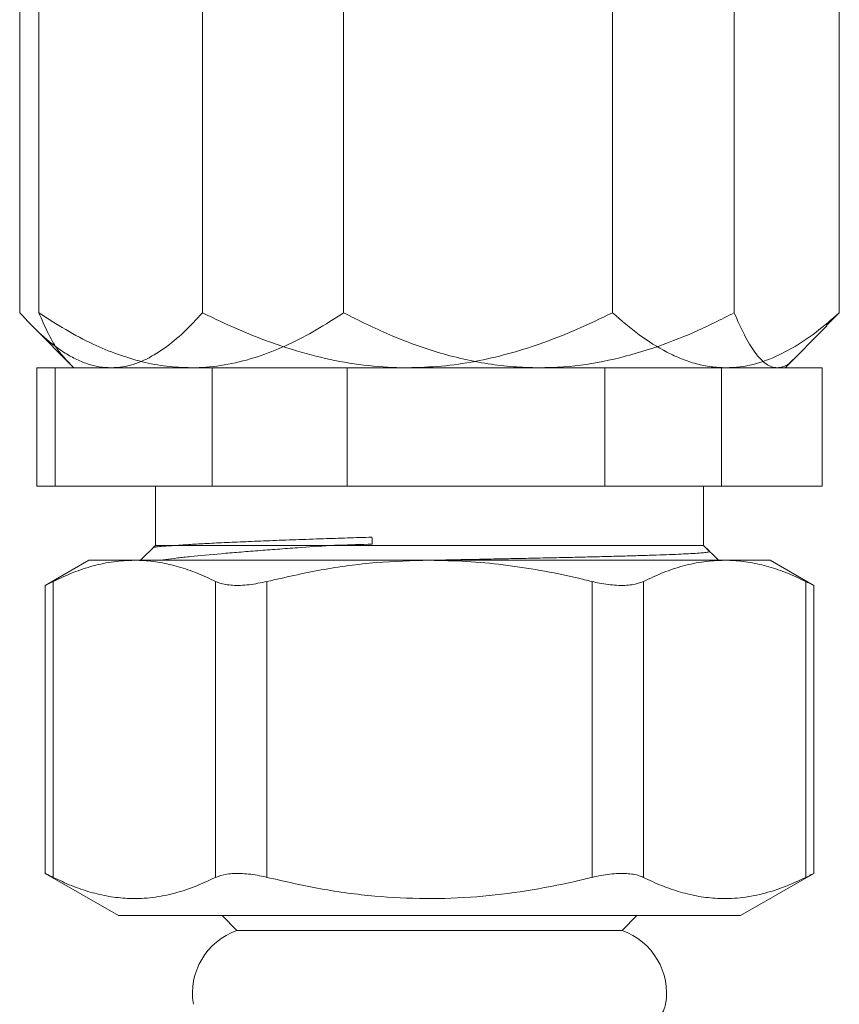
# Model space of a CAD drawing. Units: millimetres. Extents: x -441 to 750, y -895 to 1125.
# Drawn here: x 116 to 144, y 702 to 735 of the extents above; entities that cross this region are included whole.
import ezdxf

# ---------------------------------------------------------------- set-up
doc = ezdxf.new("R2010")
doc.units = ezdxf.units.MM

msp = doc.modelspace()

# ---------------------------------------------------------------- linework, layer by layer
at = {"color": 7, "linetype": 'Continuous', "lineweight": 18}
for p, q in [((115.882, 754.321), (115.882, 725.033)), ((116.527, 754.321), (116.527, 725.033)), ((126.81, 754.321), (126.81, 725.033)), ((135.884, 754.321), (135.884, 725.033)), ((139.995, 754.321), (139.995, 725.033)), ((143.542, 754.321), (143.542, 725.033)), ((122.054, 744.427), (122.054, 725.033)), ((143.115, 724.599), (143.542, 725.033)), ((116.299, 724.59), (117.712, 723.177)), ((141.712, 723.177), (143.125, 724.59)), ((117.437, 723.452), (117.712, 723.177)), ((141.712, 723.177), (141.987, 723.452)), ((116.459, 719.177), (116.459, 723.177)), ((116.459, 723.177), (117.076, 723.177)), ((117.076, 719.177), (117.076, 723.177)), ((117.076, 723.177), (119.46, 723.177)), ((120.943, 723.177), (119.46, 723.177)), ((120.943, 723.177), (122.373, 723.177)), ((122.373, 719.177), (122.373, 723.177)), ((122.373, 723.177), (124.987, 723.177)), ((124.987, 723.177), (126.931, 723.177)), ((126.931, 719.177), (126.931, 723.177)), ((126.931, 723.177), (129.987, 723.177)), ((132.421, 723.177), (129.987, 723.177)), ((132.421, 723.177), (135.627, 723.177)), ((135.627, 719.177), (135.627, 723.177)), ((135.627, 723.177), (137.074, 723.177)), ((137.074, 723.177), (139.566, 723.177)), ((139.566, 719.177), (139.566, 723.177)), ((139.566, 723.177), (140.239, 723.177)), ((141.191, 723.177), (140.239, 723.177)), ((141.191, 723.177), (142.966, 723.177)), ((142.966, 719.177), (142.966, 723.177)), ((117.076, 719.177), (116.459, 719.177)), ((120.387, 719.177), (117.076, 719.177)), ((122.373, 719.177), (120.387, 719.177)), ((120.462, 719.177), (120.462, 717.177)), ((120.462, 719.177), (120.462, 717.177)), ((124.987, 719.177), (122.373, 719.177)), ((126.931, 719.177), (124.987, 719.177)), ((131.175, 719.177), (126.931, 719.177)), ((135.627, 719.177), (131.175, 719.177)), ((137.074, 719.177), (135.627, 719.177)), ((139.566, 719.177), (137.074, 719.177)), ((138.962, 717.177), (138.962, 719.177)), ((138.962, 717.177), (138.962, 719.177)), ((140.501, 719.177), (139.566, 719.177)), ((142.966, 719.177), (140.501, 719.177)), ((120.462, 717.177), (119.962, 716.677)), ((120.462, 717.177), (120.39, 717.104)), ((138.962, 717.177), (120.462, 717.177)), ((139.159, 716.98), (138.962, 717.177)), ((139.462, 716.677), (138.962, 717.177)), ((118.212, 716.677), (116.742, 715.829)), ((118.212, 716.677), (119.753, 716.677)), ((119.753, 716.677), (129.712, 716.677)), ((129.712, 716.677), (139.671, 716.677)), ((139.671, 716.677), (141.212, 716.677)), ((142.682, 715.829), (141.212, 716.677)), ((116.742, 715.839), (116.742, 706.093)), ((117.01, 705.971), (117.01, 715.96)), ((122.495, 715.96), (122.495, 705.971)), ((124.227, 705.971), (124.227, 715.96)), ((135.197, 715.96), (135.197, 705.971)), ((136.929, 705.971), (136.929, 715.96)), ((142.414, 715.96), (142.414, 705.971)), ((142.682, 706.093), (142.682, 715.839)), ((116.742, 706.103), (119.212, 704.677)), ((140.212, 704.677), (142.682, 706.103)), ((119.212, 704.677), (140.212, 704.677)), ((122.712, 704.677), (123.212, 704.177)), ((136.212, 704.177), (136.712, 704.677)), ((123.212, 704.177), (136.212, 704.177))]:
    msp.add_line(p, q, dxfattribs=at)
for centre, start, end in [((123.962, 702.056), 109.4712, 189.5087), ((135.462, 702.056), 350.4581, 70.5288)]:
    msp.add_arc(centre, 2.25, start, end, dxfattribs=at)
msp.add_ellipse((129.712, 717.34), major_axis=(-9.045, 317.078), ratio=0.006106, start_param=1.570253, end_param=1.570991, dxfattribs=at)
for points, knots in [([(118.968, 723.177), (118.834, 723.184), (118.566, 723.197), (118.163, 723.302), (117.761, 723.468), (117.239, 723.769), (116.605, 724.262), (116.124, 724.776), (115.882, 725.033)], [0, 0, 0, 0, 0.1248308, 0.2496689, 0.3770841, 0.5045161, 0.7511247, 1, 1, 1, 1]), ([(121.668, 723.177), (121.391, 723.187), (120.838, 723.208), (120.006, 723.369), (119.179, 723.621), (118.316, 723.984), (117.428, 724.449), (116.828, 724.838), (116.527, 725.033)], [0, 0, 0, 0, 0.154602, 0.309227, 0.468523, 0.627862, 0.813519, 1, 1, 1, 1]), ([(116.527, 725.033), (116.626, 724.809), (116.823, 724.36), (117.127, 723.812), (117.337, 723.573), (117.44, 723.455)], [0, 0, 0, 0, 0.336639, 0.673127, 1, 1, 1, 1]), ([(122.054, 725.033), (121.845, 724.808), (121.426, 724.358), (120.763, 723.809), (120.073, 723.4), (119.467, 723.201), (119.098, 723.183), (118.968, 723.177)], [0, 0, 0, 0, 0.216165, 0.432233, 0.656036, 0.879687, 1, 1, 1, 1]), ([(126.81, 725.033), (126.503, 724.835), (125.902, 724.445), (124.974, 723.96), (124.025, 723.568), (123.042, 723.297), (122.248, 723.187), (121.79, 723.179), (121.668, 723.177)], [0, 0, 0, 0, 0.1898686, 0.3726065, 0.5552805, 0.7437563, 0.9321663, 1, 1, 1, 1]), ([(128.969, 723.177), (128.806, 723.179), (128.204, 723.187), (127.166, 723.291), (125.858, 723.553), (124.565, 723.944), (123.289, 724.439), (122.466, 724.835), (122.054, 725.033)], [0, 0, 0, 0, 0.067833, 0.25002, 0.432262, 0.621159, 0.810132, 1, 1, 1, 1]), ([(133.402, 723.177), (133.116, 723.184), (132.542, 723.197), (131.681, 723.302), (130.824, 723.468), (129.708, 723.769), (128.354, 724.262), (127.326, 724.776), (126.81, 725.033)], [0, 0, 0, 0, 0.1248311, 0.2496692, 0.3770842, 0.5045162, 0.7511248, 1, 1, 1, 1]), ([(135.884, 725.033), (135.481, 724.839), (134.674, 724.449), (133.49, 723.988), (132.349, 723.631), (131.248, 723.377), (130.119, 723.21), (129.352, 723.188), (128.969, 723.177)], [0, 0, 0, 0, 0.18571, 0.372139, 0.527002, 0.681829, 0.840927, 1, 1, 1, 1]), ([(139.995, 725.033), (139.547, 724.808), (138.652, 724.358), (137.237, 723.809), (135.762, 723.4), (134.468, 723.201), (133.678, 723.183), (133.402, 723.177)], [0, 0, 0, 0, 0.216165, 0.432233, 0.656036, 0.879688, 1, 1, 1, 1]), ([(139.713, 723.177), (139.547, 723.184), (139.214, 723.197), (138.714, 723.302), (138.216, 723.468), (137.568, 723.769), (136.781, 724.262), (136.184, 724.776), (135.884, 725.033)], [0, 0, 0, 0, 0.124831, 0.249669, 0.377084, 0.504516, 0.751125, 1, 1, 1, 1]), ([(143.542, 725.033), (143.282, 724.808), (142.762, 724.358), (141.94, 723.809), (141.084, 723.4), (140.332, 723.201), (139.873, 723.183), (139.713, 723.177)], [0, 0, 0, 0, 0.2161648, 0.4322328, 0.6560357, 0.8796873, 1, 1, 1, 1]), ([(141.446, 723.177), (141.383, 723.184), (141.257, 723.197), (141.067, 723.302), (140.878, 723.468), (140.633, 723.769), (140.335, 724.262), (140.108, 724.776), (139.995, 725.033)], [0, 0, 0, 0, 0.124831, 0.249669, 0.377084, 0.504516, 0.751124, 1, 1, 1, 1]), ([(141.984, 723.455), (141.978, 723.447), (141.862, 723.301), (141.68, 723.207), (141.507, 723.185), (141.446, 723.177)], [0, 0, 0, 0, 0.038867, 0.663813, 1, 1, 1, 1]), ([(120.391, 717.103), (120.39, 717.104), (120.385, 717.109), (120.437, 717.12), (120.549, 717.136), (120.738, 717.152), (120.949, 717.166), (121.105, 717.174), (121.158, 717.177)], [0, 0, 0, 0, 0.0156959, 0.2304142, 0.4451279, 0.6661996, 0.8872709, 1, 1, 1, 1]), ([(126.348, 717.177), (125.985, 717.152), (125.378, 717.11), (124.576, 717.051), (123.908, 717), (123.273, 716.949), (122.487, 716.884), (121.79, 716.82), (121.199, 716.754), (120.858, 716.711), (120.691, 716.686), (120.634, 716.677)], [0, 0, 0, 0, 0.146481, 0.245132, 0.343783, 0.4453, 0.546817, 0.743901, 0.845162, 0.946423, 1, 1, 1, 1]), ([(121.158, 717.177), (121.184, 717.179), (121.313, 717.19), (121.613, 717.211), (122.12, 717.241), (122.765, 717.273), (123.497, 717.305), (124.31, 717.338), (125.189, 717.371), (126.072, 717.402), (126.936, 717.431), (127.493, 717.448), (127.771, 717.457)], [0, 0, 0, 0, 0.022313, 0.111644, 0.227612, 0.343951, 0.45992, 0.575888, 0.692227, 0.808195, 0.904098, 1, 1, 1, 1]), ([(127.778, 717.223), (127.404, 717.211), (126.92, 717.196), (126.454, 717.181), (126.348, 717.177)], [0, 0, 0, 0, 0.77123, 1, 1, 1, 1]), ([(129.725, 716.677), (129.903, 716.68), (130.363, 716.689), (131.087, 716.704), (131.891, 716.72), (132.675, 716.736), (133.444, 716.752), (134.185, 716.768), (134.884, 716.784), (135.545, 716.8), (136.169, 716.817), (136.742, 716.833), (137.256, 716.849), (137.714, 716.865), (138.118, 716.881), (138.471, 716.897), (138.759, 716.914), (138.98, 716.932), (139.117, 716.95), (139.176, 716.965), (139.159, 716.973), (139.154, 716.976)], [0, 0, 0, 0, 0.035508, 0.091416, 0.145106, 0.198796, 0.254049, 0.309303, 0.362899, 0.416496, 0.471689, 0.526881, 0.579854, 0.632827, 0.687343, 0.741858, 0.79957, 0.857283, 0.91706, 0.976837, 1, 1, 1, 1]), ([(117.01, 715.96), (117.234, 716.065), (117.681, 716.275), (118.363, 716.499), (119.055, 716.648), (119.52, 716.667), (119.753, 716.677)], [0, 0, 0, 0, 0.248239, 0.496445, 0.748233, 1, 1, 1, 1]), ([(119.753, 716.677), (119.832, 716.676), (120.12, 716.672), (120.619, 716.614), (121.247, 716.468), (121.874, 716.253), (122.288, 716.058), (122.495, 715.96)], [0, 0, 0, 0, 0.085168, 0.312392, 0.539634, 0.769805, 1, 1, 1, 1]), ([(124.227, 715.96), (124.834, 716.099), (126.052, 716.377), (127.887, 716.628), (129.113, 716.661), (129.712, 716.677)], [0, 0, 0, 0, 0.336938, 0.67579, 1, 1, 1, 1]), ([(129.712, 716.677), (130.128, 716.669), (130.959, 716.654), (132.207, 716.534), (133.451, 716.346), (134.448, 716.142), (135.027, 716.002), (135.197, 715.96)], [0, 0, 0, 0, 0.224866, 0.449744, 0.67765, 0.90558, 1, 1, 1, 1]), ([(136.929, 715.96), (137.152, 716.065), (137.599, 716.275), (138.282, 716.499), (138.973, 716.648), (139.439, 716.667), (139.671, 716.677)], [0, 0, 0, 0, 0.248239, 0.496445, 0.748233, 1, 1, 1, 1]), ([(139.671, 716.677), (139.75, 716.676), (140.039, 716.672), (140.537, 716.614), (141.166, 716.468), (141.793, 716.253), (142.207, 716.058), (142.414, 715.96)], [0, 0, 0, 0, 0.085168, 0.312392, 0.539634, 0.769805, 1, 1, 1, 1]), ([(117.01, 715.96), (116.919, 715.915), (116.763, 715.838), (116.763, 715.839), (116.763, 715.839)], [0, 0, 0, 0, 0.589933, 1, 1, 1, 1]), ([(124.227, 715.96), (124.024, 715.918), (123.616, 715.832), (123.054, 715.819), (122.69, 715.876), (122.54, 715.941), (122.495, 715.96)], [0, 0, 0, 0, 0.294526, 0.589481, 0.876845, 1, 1, 1, 1]), ([(136.929, 715.96), (136.812, 715.918), (136.577, 715.832), (136.044, 715.819), (135.562, 715.876), (135.281, 715.941), (135.197, 715.96)], [0, 0, 0, 0, 0.294524, 0.58948, 0.876846, 1, 1, 1, 1]), ([(142.661, 715.839), (142.667, 715.836), (142.692, 715.824), (142.581, 715.877), (142.453, 715.941), (142.414, 715.96)], [0, 0, 0, 0, 0.180188, 0.754059, 1, 1, 1, 1]), ([(116.763, 706.093), (116.757, 706.096), (116.732, 706.108), (116.843, 706.054), (116.972, 705.99), (117.01, 705.971)], [0, 0, 0, 0, 0.180187, 0.75406, 1, 1, 1, 1]), ([(122.495, 705.971), (122.253, 705.858), (121.769, 705.632), (121.027, 705.399), (120.276, 705.263), (119.559, 705.242), (118.887, 705.316), (118.258, 705.464), (117.632, 705.678), (117.218, 705.873), (117.01, 705.971)], [0, 0, 0, 0, 0.134487, 0.26895, 0.405762, 0.542564, 0.656181, 0.769807, 0.884897, 1, 1, 1, 1]), ([(122.495, 705.971), (122.613, 706.014), (122.847, 706.099), (123.38, 706.113), (123.862, 706.055), (124.143, 705.99), (124.227, 705.971)], [0, 0, 0, 0, 0.294523, 0.589479, 0.876845, 1, 1, 1, 1]), ([(135.197, 705.971), (135.006, 705.925), (134.271, 705.747), (132.978, 705.497), (131.294, 705.293), (129.585, 705.231), (127.824, 705.319), (126.031, 705.557), (124.83, 705.833), (124.227, 705.971)], [0, 0, 0, 0, 0.053037, 0.204609, 0.356142, 0.511443, 0.666745, 0.832859, 1, 1, 1, 1]), ([(135.197, 705.971), (135.401, 706.014), (135.809, 706.099), (136.371, 706.113), (136.734, 706.055), (136.884, 705.99), (136.929, 705.971)], [0, 0, 0, 0, 0.294523, 0.58948, 0.876846, 1, 1, 1, 1]), ([(142.414, 705.971), (142.172, 705.858), (141.688, 705.632), (140.946, 705.399), (140.194, 705.263), (139.478, 705.242), (138.806, 705.316), (138.177, 705.464), (137.55, 705.678), (137.136, 705.873), (136.929, 705.971)], [0, 0, 0, 0, 0.1344875, 0.2689498, 0.4057627, 0.5425636, 0.6561809, 0.7698076, 0.8848973, 1, 1, 1, 1]), ([(142.414, 705.971), (142.506, 706.016), (142.661, 706.093), (142.661, 706.093), (142.661, 706.093)], [0, 0, 0, 0, 0.589932, 1, 1, 1, 1]), ([(137.035, 700.825), (137.102, 700.869), (137.24, 700.961), (137.412, 701.142), (137.553, 701.353), (137.643, 701.536), (137.668, 701.653), (137.676, 701.685)], [0, 0, 0, 0, 0.218932, 0.45209, 0.673759, 0.910485, 1, 1, 1, 1])]:
    msp.add_open_spline(points, degree=3, knots=knots, dxfattribs=at)

doc.saveas('drawing.dxf')
